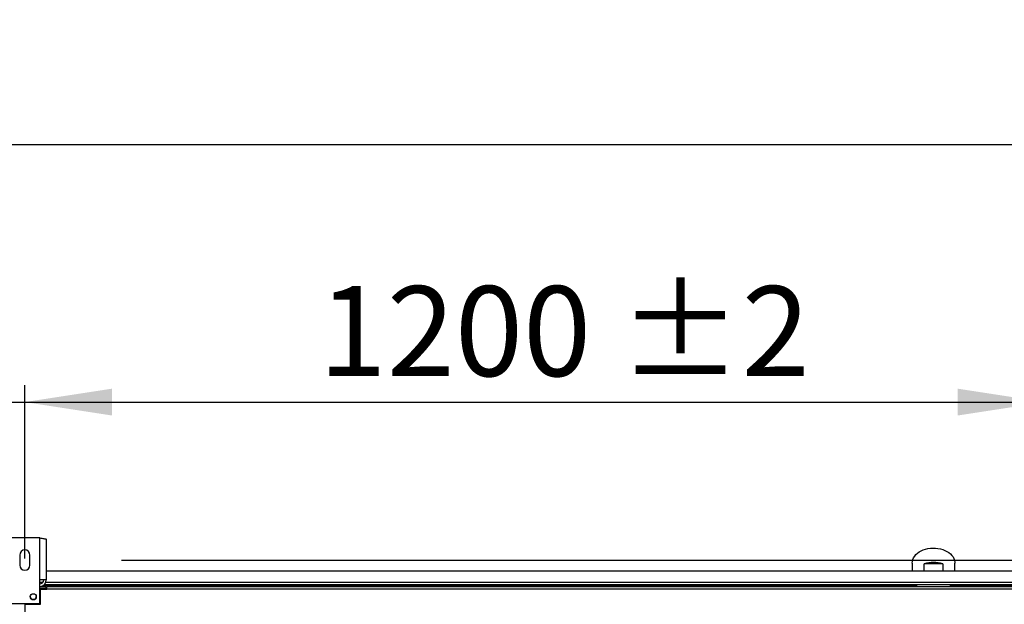
# Model space of a CAD drawing. Units: millimetres. Extents: x 5 to 414, y 3 to 291.
# Drawn here: x 58 to 116, y 161 to 195 of the extents above; entities that cross this region are included whole.
import ezdxf

# ---------------------------------------------------------------- set-up
doc = ezdxf.new("R2010")
doc.units = ezdxf.units.MM
doc.layers.add('GEOMETRY', color=7, linetype='Continuous')
doc.styles.add('SLDTEXTSTYLE0', font='TXT', dxfattribs={"width": 0.605})
doc.dimstyles.new('SLDDIMSTYLE2', dxfattribs={"dimtxt": 5.136637, "dimasz": 3.5, "dimexe": 0, "dimexo": 0.0625, "dimgap": 1.284159, "dimtad": 1, "dimdec": 0, "dimlfac": 20, "dimrnd": 1e-09, "dimzin": 12, "dimdsep": 46, "dimtxsty": 'SLDTEXTSTYLE0', "dimsah": 1, "dimcen": 0.09, "dimadec": 0, "dimazin": 3, "dimtol": 1, "dimtp": 2, "dimtm": 2, "dimtfac": 1, "dimtdec": 0, "dimtofl": 0, "dimtmove": 0, "dimatfit": 3, "dimfxl": 0, "dimfrac": 2, "dimtolj": 1, "dimarcsym": 0})
doc.dimstyles.new('SLDDIMSTYLE3', dxfattribs={"dimtxt": 5.136637, "dimasz": 3.5, "dimexe": 0, "dimexo": 0.0625, "dimgap": 1.284159, "dimtad": 1, "dimdec": 0, "dimlfac": 20, "dimrnd": 1e-09, "dimzin": 12, "dimdsep": 46, "dimtxsty": 'SLDTEXTSTYLE0', "dimsah": 1, "dimcen": 0.09, "dimadec": 0, "dimazin": 3, "dimtol": 1, "dimtp": 10, "dimtm": 10, "dimtfac": 1, "dimtdec": 0, "dimtofl": 0, "dimtmove": 0, "dimatfit": 3, "dimfxl": 0, "dimfrac": 2, "dimtolj": 1, "dimarcsym": 0})
doc.dimstyles.new('SLDDIMSTYLE4', dxfattribs={"dimtxt": 5.136637, "dimasz": 3.5, "dimexe": 0, "dimexo": 0.0625, "dimgap": 1.284159, "dimtad": 1, "dimdec": 0, "dimlfac": 20, "dimrnd": 1e-09, "dimzin": 12, "dimdsep": 46, "dimtxsty": 'SLDTEXTSTYLE0', "dimsah": 1, "dimcen": 0.09, "dimadec": 0, "dimazin": 3, "dimtol": 1, "dimtp": 10, "dimtm": 10, "dimtfac": 1, "dimtdec": 0, "dimtmove": 0, "dimatfit": 0, "dimfxl": 0, "dimfrac": 2, "dimtolj": 1, "dimtzin": 12, "dimarcsym": 0})
doc.dimstyles.new('SLDDIMSTYLE5', dxfattribs={"dimtxt": 5.136637, "dimasz": 3.5, "dimexe": 0, "dimexo": 0.0625, "dimgap": 1.284159, "dimtad": 1, "dimdec": 0, "dimlfac": 20, "dimrnd": 1e-09, "dimzin": 12, "dimdsep": 46, "dimtxsty": 'SLDTEXTSTYLE0', "dimsah": 1, "dimcen": 0.09, "dimadec": 0, "dimazin": 3, "dimtol": 1, "dimtp": 2, "dimtm": 2, "dimtfac": 1, "dimtdec": 0, "dimtmove": 0, "dimatfit": 0, "dimfxl": 0, "dimfrac": 2, "dimtolj": 1, "dimarcsym": 0})

# ---------------------------------------------------------------- blocks, each defined once
blk = doc.blocks.new('_D_4')
at = {"layer": 'GEOMETRY'}
for p, q in [((58.661, 165.183), (58.661, 173.876)), ((118.661, 165.183), (118.661, 173.876)), ((58.661, 172.876), (118.661, 172.876))]:
    blk.add_line(p, q, dxfattribs=at)
for points in [[(58.661, 172.876), (63.798, 172.086), (63.798, 173.667)], [(118.661, 172.876), (113.524, 173.667), (113.524, 172.086)]]:
    blk.add_solid(points, dxfattribs=at)
at = {"layer": 'GEOMETRY', "char_height": 5.2917, "attachment_point": 1, "style": 'SLDTEXTSTYLE0'}
for s, insert in [('±2', (93.61, 179.698)), ('1200', (75.946, 179.698))]:
    blk.add_mtext(s, dxfattribs=dict(at, insert=insert))
blk = doc.blocks.new('_D_7')
at = {"layer": 'GEOMETRY'}
for p, q in [((38.311, 163.605), (38.311, 189.033)), ((259.011, 163.503), (259.011, 189.033)), ((38.311, 188.033), (259.011, 188.033))]:
    blk.add_line(p, q, dxfattribs=at)
for points in [[(38.311, 188.033), (43.448, 187.243), (43.448, 188.823)], [(259.011, 188.033), (253.874, 188.823), (253.874, 187.243)]]:
    blk.add_solid(points, dxfattribs=at)
at = {"layer": 'GEOMETRY', "char_height": 5.2917, "attachment_point": 1, "style": 'SLDTEXTSTYLE0'}
for s, insert in [('±10', (151.65, 194.854)), ('4414', (133.986, 194.854))]:
    blk.add_mtext(s, dxfattribs=dict(at, insert=insert))
blk = doc.blocks.new('_D_8')
at = {"layer": 'GEOMETRY'}
for p, q in [((38.311, 163.605), (38.311, 173.876)), ((58.661, 163.672), (58.661, 173.876)), ((38.311, 172.876), (28.433, 172.876)), ((38.311, 172.876), (58.661, 172.876)), ((58.661, 172.876), (68.539, 172.876))]:
    blk.add_line(p, q, dxfattribs=at)
for points in [[(38.311, 172.876), (33.174, 173.667), (33.174, 172.086)], [(58.661, 172.876), (63.798, 172.086), (63.798, 173.667)]]:
    blk.add_solid(points, dxfattribs=at)
at = {"layer": 'GEOMETRY', "insert": (46.428, 179.698), "char_height": 5.292, "attachment_point": 1, "style": 'SLDTEXTSTYLE0'}
blk.add_mtext('=', dxfattribs=at)
blk = doc.blocks.new('_D_10')
at = {"layer": 'GEOMETRY'}
for p, q in [((281.011, 163.583), (281.011, 173.461)), ((64.345, 163.583), (282.011, 163.583)), ((281.011, 163.583), (281.011, 126.733)), ((64.148, 126.733), (282.011, 126.733)), ((281.011, 126.733), (281.011, 116.855))]:
    blk.add_line(p, q, dxfattribs=at)
for points in [[(281.011, 163.583), (281.801, 168.719), (280.221, 168.719)], [(281.011, 126.733), (280.221, 121.596), (281.801, 121.596)]]:
    blk.add_solid(points, dxfattribs=at)
at = {"layer": 'GEOMETRY', "char_height": 5.2917, "attachment_point": 1, "rotation": 90, "style": 'SLDTEXTSTYLE0'}
for s, insert in [('±2', (274.19, 148.147)), ('737', (274.19, 134.403))]:
    blk.add_mtext(s, dxfattribs=dict(at, insert=insert))

msp = doc.modelspace()

# ---------------------------------------------------------------- linework, layer by layer
at = {"color": 7, "linetype": 'Continuous', "lineweight": 25}
for p, q in [((59.536, 164.883), (57.786, 164.883)), ((59.536, 162.423), (59.536, 164.883)), ((59.926, 164.806), (59.926, 162.423)), ((58.361, 163.883), (58.361, 163.283)), ((58.961, 163.283), (58.961, 163.883)), ((110.861, 163.41), (110.861, 162.933)), ((111.566, 162.933), (111.566, 163.357)), ((112.656, 163.357), (111.566, 163.357)), ((112.656, 163.357), (112.656, 162.933)), ((113.361, 162.933), (113.361, 163.41)), ((117.396, 162.933), (59.926, 162.933)), ((59.536, 161.033), (59.536, 162.423)), ((59.926, 162.423), (59.536, 162.423)), ((59.536, 162.033), (59.911, 162.033)), ((59.536, 161.933), (59.911, 161.933)), ((59.911, 161.898), (59.536, 161.898)), ((59.586, 160.983), (59.586, 161.873)), ((59.586, 161.873), (59.961, 161.873)), ((117.525, 162.133), (59.797, 162.133)), ((59.911, 161.933), (59.911, 162.033)), ((59.911, 161.898), (59.911, 161.873)), ((59.961, 161.883), (59.961, 162.033)), ((59.961, 162.033), (117.361, 162.033)), ((59.961, 161.873), (59.961, 161.883)), ((117.361, 161.883), (59.961, 161.883)), ((57.786, 161.033), (59.536, 161.033)), ((58.673, 160.983), (58.673, 129.333)), ((58.673, 160.983), (59.586, 160.983))]:
    msp.add_line(p, q, dxfattribs=at)
at = {"color": 8, "linetype": 'Continuous', "lineweight": 25}
for p, q in [((59.711, 162.258), (59.536, 162.258)), ((117.432, 162.258), (59.889, 162.258)), ((111.112, 162.08), (59.723, 162.08)), ((117.471, 162.08), (113.11, 162.08))]:
    msp.add_line(p, q, dxfattribs=at)
at = {"color": 7, "linetype": 'Continuous', "lineweight": 25, "flags": 128}
msp.add_lwpolyline([(110.861, 163.41), (110.87, 163.515), (110.896, 163.618), (110.939, 163.718), (110.999, 163.814), (111.074, 163.904), (111.164, 163.987), (111.267, 164.062), (111.382, 164.128), (111.507, 164.184), (111.641, 164.229), (111.781, 164.263), (111.926, 164.284), (112.074, 164.294), (112.222, 164.29), (112.368, 164.275), (112.511, 164.247), (112.648, 164.208), (112.778, 164.157), (112.898, 164.096), (113.008, 164.026), (113.104, 163.946), (113.187, 163.86), (113.255, 163.766), (113.306, 163.668), (113.341, 163.566), (113.359, 163.462), (113.361, 163.41)], dxfattribs=at)
at = {"color": 7, "linetype": 'Continuous', "lineweight": 25}
msp.add_circle((59.161, 161.433), 0.175, dxfattribs=at)
for centre, radius, start, end in [((58.661, 163.883), 0.3, 0, 180), ((112.111, 161.729), 1.716, 71.49261, 108.50739), ((58.661, 163.283), 0.3, 180, 0), ((59.536, 162.423), 0.24, 270, 0), ((59.536, 162.423), 0.39, 272.90159, 0), ((59.161, 161.433), 0.175, 180, 359.91819)]:
    msp.add_arc(centre, radius, start, end, dxfattribs=at)
for centre, major_axis, ratio, start_param, end_param in [((112.111, 162.208), (0, 1.414), 0.707107, 1.624489, 1.694858), ((112.111, 162.138), (0, 1.473), 0.678897, 1.609666, 1.641884), ((112.111, 162.208), (0, 1.414), 0.707107, 4.588327, 4.658786), ((112.111, 162.138), (0, 1.473), 0.678897, 4.641301, 4.67352)]:
    msp.add_ellipse(centre, major_axis=major_axis, ratio=ratio, start_param=start_param, end_param=end_param, dxfattribs=at)
msp.add_open_spline([(59.536, 164.883), (59.58, 164.877), (59.668, 164.866), (59.786, 164.849), (59.874, 164.833), (59.92, 164.818), (59.924, 164.81), (59.926, 164.806)], degree=3, knots=[0, 0, 0, 0, 0.2163578, 0.4327231, 0.6490884, 0.8654536, 1, 1, 1, 1], dxfattribs=at)
for points in [[(111.112, 162.08), (111.112, 162.084), (111.112, 162.091), (111.112, 162.1), (111.112, 162.11), (111.112, 162.118), (111.112, 162.124), (111.112, 162.129), (111.112, 162.132), (111.112, 162.133), (111.112, 162.133)], [(113.11, 162.133), (113.11, 162.133), (113.11, 162.132), (113.11, 162.129), (113.11, 162.124), (113.11, 162.118), (113.11, 162.11), (113.11, 162.1), (113.11, 162.091), (113.11, 162.084), (113.11, 162.08)]]:
    msp.add_open_spline(points, degree=3, dxfattribs=at)

# ---------------------------------------------------------------- dimensions: what is measured, and where the dimension line sits
at = {"layer": 'GEOMETRY'}
for base, p1, p2, dimstyle, picture, middle in [((259.011, 188.033), (38.311, 162.605), (259.011, 162.503), 'SLDDIMSTYLE3', '_D_7', (148.661, 188.033)), ((118.661, 172.876), (58.661, 164.183), (118.661, 164.183), 'SLDDIMSTYLE2', '_D_4', (88.661, 172.876))]:
    dim = msp.add_linear_dim(base=base, p1=p1, p2=p2, dimstyle=dimstyle, dxfattribs=at)
    dim.commit()
    dim.dimension.update_dxf_attribs({"geometry": picture, "text_midpoint": middle, "dimtype": 160})
dim = msp.add_linear_dim(base=(58.661, 172.876), p1=(38.311, 162.605), p2=(58.661, 162.672), text='=', dimstyle='SLDDIMSTYLE4', dxfattribs=at)
dim.commit()
dim.dimension.update_dxf_attribs({"geometry": '_D_8', "text_midpoint": (48.486, 172.876), "dimtype": 160})
dim = msp.add_linear_dim(base=(281.011, 126.733), p1=(63.345, 163.583), p2=(63.148, 126.733), angle=90, dimstyle='SLDDIMSTYLE5', dxfattribs=at)
dim.commit()
dim.dimension.update_dxf_attribs({"geometry": '_D_10', "text_midpoint": (281.011, 145.158), "dimtype": 160})

doc.saveas('drawing.dxf')
